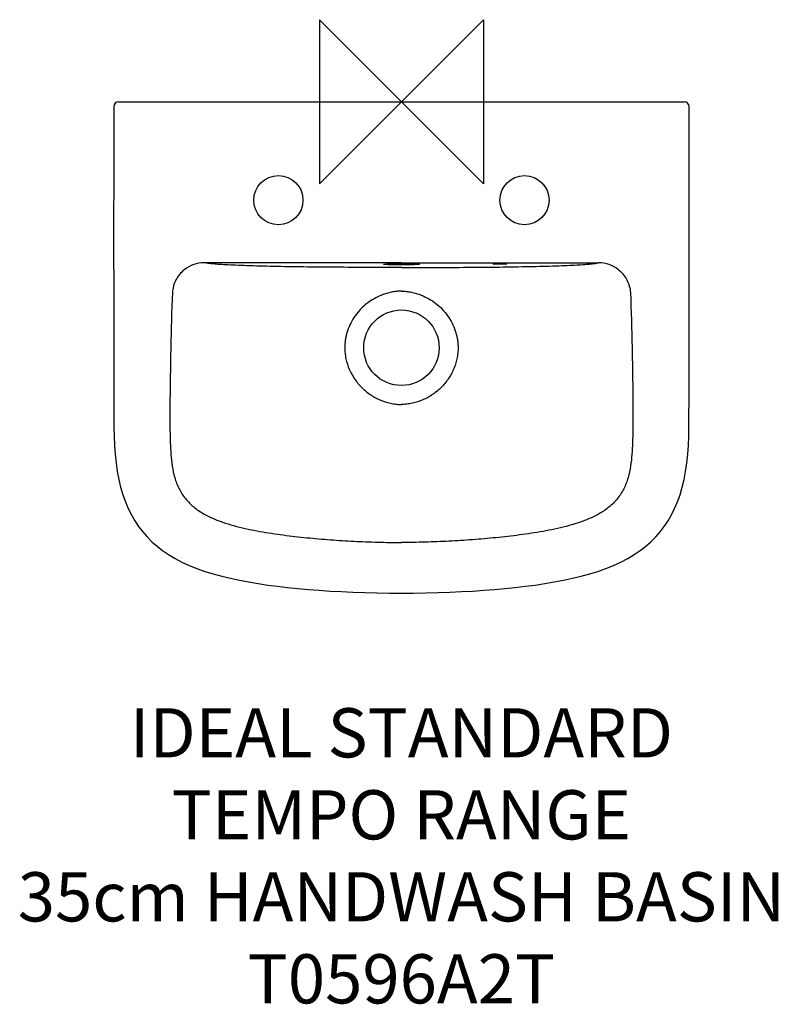
# Model space of a CAD drawing. Units: millimetres. Extents: x -233 to 230, y -550 to 50.
import ezdxf

# ---------------------------------------------------------------- set-up
doc = ezdxf.new("R2010")
doc.units = ezdxf.units.MM
doc.header["$LTSCALE"] = 54.820741
for name, color, linetype in [('DETAIL', 2, 'CONTINUOUS'), ('Origin', 6, 'CONTINUOUS'), ('Text', 7, 'CONTINUOUS')]:
    doc.layers.add(name, color=color, linetype=linetype)
doc.styles.add('Fastrack', font='simplex.shx')

# ---------------------------------------------------------------- blocks, each defined once
blk = doc.blocks.new('ZPO')
at = {"layer": 'Origin'}
blk.add_lwpolyline([(-50, 50), (-50, -50), (50, 50), (50, -50)], close=True, dxfattribs=at)

msp = doc.modelspace()

# ---------------------------------------------------------------- linework, layer by layer
at = {"layer": 'DETAIL'}
for p, q in [((-172.33, 0), (172.33, 0)), ((-175.33, -3), (-175.37, -36.6)), ((175.38, -52.85), (175.33, -3)), ((-175.37, -36.6), (-175.4, -83.73)), ((-175.4, -83.73), (-175.39, -120.61)), ((-175.39, -120.61), (-175.34, -174.65))]:
    msp.add_line(p, q, dxfattribs=at)
for points in [[(175.33, -180.76), (175.34, -174.65), (175.38, -52.85)], [(-175.34, -174.65), (-175.33, -180.76), (-175.27, -192.61)], [(0, -299.61), (7.33, -299.58), (14.92, -299.47), (22.33, -299.28), (29.54, -299.04), (36.59, -298.72), (43.46, -298.34), (50.17, -297.9), (56.72, -297.39), (63.13, -296.82), (69.39, -296.17), (75.52, -295.46), (81.52, -294.67), (87.39, -293.79), (93.13, -292.82), (98.74, -291.76), (104.22, -290.6), (109.56, -289.32), (114.75, -287.9), (119.78, -286.34), (124.64, -284.63), (129.3, -282.75), (133.75, -280.7), (137.96, -278.49), (141.91, -276.13), (145.57, -273.65), (148.97, -271.02), (152.11, -268.25), (155.02, -265.33), (157.72, -262.26), (160.21, -259), (162.52, -255.55), (164.62, -251.9), (166.54, -248.04), (168.26, -243.97), (169.81, -239.64), (171.15, -235.09), (172.29, -230.33), (173.23, -225.37), (173.97, -220.25), (174.53, -214.98), (174.91, -209.56), (175.13, -203.99), (175.22, -198.34), (175.27, -192.61), (175.33, -180.76)], [(-175.27, -192.61), (-175.22, -198.34), (-175.13, -203.99), (-174.91, -209.56), (-174.53, -214.98), (-173.97, -220.25), (-173.23, -225.37), (-172.29, -230.33), (-171.15, -235.09), (-169.81, -239.64), (-168.26, -243.97), (-166.54, -248.04), (-164.62, -251.9), (-162.52, -255.55), (-160.21, -259), (-157.72, -262.26), (-155.02, -265.33), (-152.11, -268.25), (-148.97, -271.02), (-145.57, -273.65), (-141.91, -276.13), (-137.96, -278.49), (-133.75, -280.7), (-129.3, -282.75), (-124.64, -284.63), (-119.78, -286.34), (-114.75, -287.9), (-109.56, -289.32), (-104.22, -290.6), (-98.74, -291.76), (-93.13, -292.82), (-87.39, -293.79), (-81.52, -294.67), (-75.52, -295.46), (-69.39, -296.17), (-63.13, -296.82), (-56.73, -297.39), (-50.17, -297.9), (-43.46, -298.34), (-36.59, -298.72), (-29.55, -299.04), (-22.33, -299.28), (-14.93, -299.47), (-7.33, -299.58), (0, -299.61)]]:
    msp.add_lwpolyline(points, dxfattribs=at)
for centre, radius in [((-75, -60), 15), ((75, -60), 15), ((0, -150), 23)]:
    msp.add_circle(centre, radius, dxfattribs=at)
for centre, radius, start, end in [((-172.33, -3), 3, 90, 179.92161), ((172.33, -3), 3, 0.07839, 90), ((-120.13, -117.81), 19.61, 89.87738, 128.71596), ((120.13, -117.81), 19.61, 51.28404, 90.12262)]:
    msp.add_arc(centre, radius, start, end, dxfattribs=at)
for centre, major_axis in [((0, -99.13), (11, 0)), ((60, -98.99), (4, 0))]:
    msp.add_ellipse(centre, major_axis=major_axis, ratio=0.034899, dxfattribs=at)
for points, knots in [([(0, -101.08), (-6.74, -101.08), (-20.16, -101.05), (-40.08, -100.97), (-59.36, -100.79), (-77.33, -100.49), (-91.1, -100.15), (-100.75, -99.79), (-106.63, -99.51), (-111.46, -99.21), (-115.23, -98.89), (-117.71, -98.6), (-119.22, -98.34), (-119.82, -98.22), (-120.09, -98.15)], [0, 0, 0, 0, 0.168141, 0.334982, 0.497269, 0.649313, 0.783664, 0.841083, 0.89035, 0.930642, 0.961872, 0.984625, 0.99314, 1, 1, 1, 1]), ([(0, -98.2), (-10.01, -98.2), (-35.03, -98.19), (-75.06, -98.18), (-105.08, -98.16), (-120.09, -98.15)], [0, 0, 0, 0, 0.250003, 0.625005, 1, 1, 1, 1]), ([(0, -101.08), (6.74, -101.08), (20.16, -101.06), (40.08, -100.99), (59.36, -100.81), (77.33, -100.53), (91.1, -100.19), (100.76, -99.84), (106.64, -99.56), (111.47, -99.26), (115.23, -98.95), (117.99, -98.62), (119.5, -98.36), (120.09, -98.21)], [0, 0, 0, 0, 0.168149, 0.334999, 0.497295, 0.649348, 0.783709, 0.841133, 0.890405, 0.930702, 0.961937, 0.984696, 1, 1, 1, 1]), ([(-132.4, -102.52), (-133.44, -103.35), (-135.36, -105.25), (-137.58, -108.64), (-139.06, -112.41), (-139.48, -115.07), (-139.56, -116.41)], [0, 0, 0, 0, 0.249961, 0.499957, 0.749974, 1, 1, 1, 1]), ([(132.4, -102.52), (133.44, -103.35), (135.36, -105.25), (137.58, -108.64), (139.06, -112.41), (139.48, -115.07), (139.56, -116.41)], [0, 0, 0, 0, 0.249961, 0.499957, 0.749974, 1, 1, 1, 1]), ([(-11.96, -117.88), (-13.58, -118.51), (-16.74, -119.99), (-21.08, -122.88), (-24.95, -126.4), (-28.29, -130.42), (-30.97, -134.9), (-32.65, -138.92), (-33.62, -142.26), (-34.15, -144.81), (-34.47, -147.39), (-34.53, -149.13), (-34.53, -150)], [0, 0, 0, 0, 0.125034, 0.250037, 0.375038, 0.500016, 0.624976, 0.749927, 0.812443, 0.874959, 0.937478, 1, 1, 1, 1]), ([(0, -115.46), (-1.02, -115.46), (-3.07, -115.57), (-6.1, -116.06), (-9.07, -116.85), (-11, -117.52), (-11.96, -117.88)], [0, 0, 0, 0, 0.250027, 0.499991, 0.749956, 1, 1, 1, 1]), ([(0, -115.46), (1.02, -115.46), (3.07, -115.57), (6.1, -116.06), (9.07, -116.85), (11, -117.52), (11.96, -117.88)], [0, 0, 0, 0, 0.250027, 0.499991, 0.749956, 1, 1, 1, 1]), ([(11.96, -117.88), (13.58, -118.51), (16.74, -119.99), (21.08, -122.88), (24.95, -126.4), (28.29, -130.42), (30.97, -134.9), (32.65, -138.92), (33.62, -142.26), (34.15, -144.81), (34.47, -147.39), (34.53, -149.13), (34.53, -150)], [0, 0, 0, 0, 0.125034, 0.250037, 0.375038, 0.500016, 0.624976, 0.749927, 0.812443, 0.874959, 0.937478, 1, 1, 1, 1]), ([(-140.61, -150), (-140.69, -154.81), (-140.85, -164.44), (-141.07, -178.88), (-141.17, -190.92), (-141.1, -200.55), (-140.92, -207.77), (-140.54, -214.99), (-139.79, -222.17), (-138.35, -229.27), (-135.77, -236.05), (-131.86, -242.17), (-126.7, -247.29), (-120.69, -251.33), (-114.18, -254.49), (-107.39, -256.98), (-98.13, -259.63), (-86.34, -262.09), (-72.05, -264.26), (-57.7, -265.9), (-43.3, -267.13), (-28.88, -268.01), (-14.45, -268.59), (-4.82, -268.74), (0, -268.74)], [0, 0, 0, 0, 0.062509, 0.125019, 0.187531, 0.218789, 0.250047, 0.281305, 0.312559, 0.343799, 0.375017, 0.40622, 0.437424, 0.468646, 0.499884, 0.531132, 0.562385, 0.624887, 0.687401, 0.749919, 0.812439, 0.87496, 0.93748, 1, 1, 1, 1]), ([(-34.53, -150), (-34.53, -151.13), (-34.42, -153.38), (-33.7, -157.82), (-31.96, -163.21), (-28.72, -169.17), (-24.36, -174.37), (-19.15, -178.7), (-13.2, -181.96), (-7.82, -183.73), (-3.38, -184.47), (-1.13, -184.59), (0, -184.59)], [0, 0, 0, 0, 0.062552, 0.125098, 0.250052, 0.37502, 0.500002, 0.624987, 0.749957, 0.874904, 0.937448, 1, 1, 1, 1]), ([(34.53, -150), (34.53, -151.13), (34.42, -153.38), (33.88, -156.71), (33, -159.98), (31.42, -164.2), (28.72, -169.17), (24.36, -174.37), (19.15, -178.7), (13.2, -181.96), (7.82, -183.73), (3.38, -184.47), (1.13, -184.59), (0, -184.59)], [0, 0, 0, 0, 0.062543, 0.12508, 0.18762, 0.250162, 0.375111, 0.500075, 0.625042, 0.749993, 0.874922, 0.937457, 1, 1, 1, 1]), ([(140.61, -150), (140.69, -154.81), (140.85, -164.44), (141.07, -178.88), (141.17, -190.92), (141.1, -200.55), (140.92, -207.77), (140.54, -214.99), (139.79, -222.17), (138.35, -229.27), (135.77, -236.05), (131.86, -242.17), (126.7, -247.29), (120.69, -251.33), (114.18, -254.49), (107.39, -256.98), (98.13, -259.63), (86.34, -262.09), (72.05, -264.26), (57.7, -265.9), (43.3, -267.13), (28.88, -268.01), (14.45, -268.59), (4.82, -268.74), (0, -268.74)], [0, 0, 0, 0, 0.062509, 0.125019, 0.187531, 0.218789, 0.250047, 0.281305, 0.312559, 0.343799, 0.375017, 0.40622, 0.437424, 0.468646, 0.499884, 0.531132, 0.562385, 0.624887, 0.687401, 0.749919, 0.812439, 0.87496, 0.93748, 1, 1, 1, 1])]:
    msp.add_open_spline(points, degree=3, knots=knots, dxfattribs=at)
for points in [[(0, -98.2), (40.03, -98.21), (80.06, -98.21), (120.09, -98.21)], [(-139.56, -116.41), (-140.12, -127.6), (-140.42, -138.8), (-140.61, -150)], [(139.56, -116.41), (140.12, -127.6), (140.42, -138.8), (140.61, -150)]]:
    msp.add_open_spline(points, degree=3, dxfattribs=at)

# ---------------------------------------------------------------- block references
at = {"layer": 'Origin'}
msp.add_blockref('ZPO', (0, 0), dxfattribs=at)

# ---------------------------------------------------------------- texts
at = {"layer": 'Text', "insert": (0, -369.79), "char_height": 30, "width": 2237.2895, "attachment_point": 2, "style": 'Fastrack'}
msp.add_mtext('IDEAL STANDARD\\PTEMPO RANGE\\P35cm HANDWASH BASIN\\PT0596A2T', dxfattribs=at)

doc.saveas('drawing.dxf')
